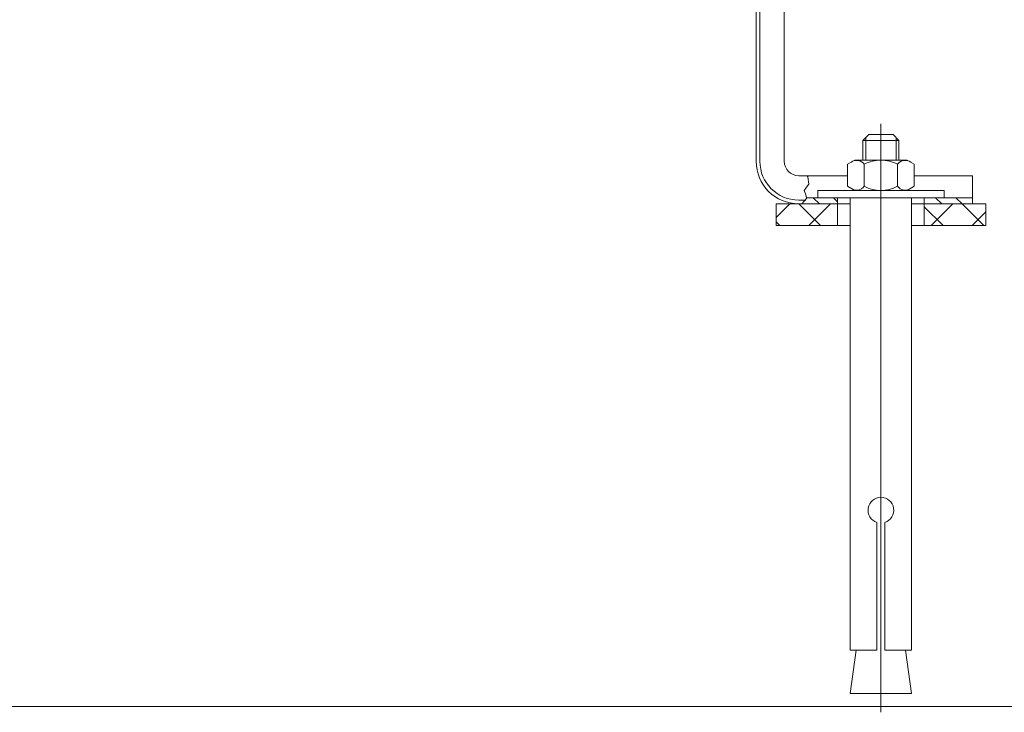
# Model space of a CAD drawing. Units: millimetres. Extents: x 7061 to 22961, y 9125 to 12095.
# Drawn here: x 19077 to 19335, y 11063 to 11245 of the extents above; entities that cross this region are included whole.
import ezdxf

# ---------------------------------------------------------------- set-up
doc = ezdxf.new("R2010")
doc.units = ezdxf.units.MM
doc.layers.add('TN-ТАБЛИЦЫ', color=7, linetype='Continuous', lineweight=40, true_color=0x000000)
pattern_1 = [(45, (-6139.939, 428.376), (-2.6697694, 2.6697694), [])]
pattern_2 = [(45, (-6139.939, 428.376), (-5.339539, 5.339539), []), (135, (-6139.939, 428.376), (-5.339539, -5.339539), [])]

# ---------------------------------------------------------------- blocks, each defined once
blk = doc.blocks.new('*U176')
at = {"lineweight": 13}
h = blk.add_hatch(dxfattribs=at)
h.set_pattern_fill('НЕМЕТАЛЛ', color=252, scale=7.768774, style=0, pattern_type=0)
h.set_pattern_definition(pattern_2)
h.paths.add_polyline_path([(5.66, 27.41), (5.66, 21.51), (5.66, 11.33), (0, 11.33), (0, 27.41)])
h = blk.add_hatch(dxfattribs=at)
h.set_pattern_fill('НЕМЕТАЛЛ', color=252, scale=7.768774, style=0, pattern_type=0)
h.set_pattern_definition(pattern_2)
h.paths.add_polyline_path([(5.66, 27.41), (5.66, 21.51), (5.66, 11.33), (0, 11.33), (0, 27.41)])
h = blk.add_hatch(dxfattribs=at)
h.set_pattern_fill('НЕМЕТАЛЛ', color=252, scale=7.768774, style=0, pattern_type=0)
h.set_pattern_definition(pattern_2)
h.paths.add_polyline_path([(5.66, 27.41), (5.66, 21.51), (5.66, 11.33), (0, 11.33), (0, 27.41)])
h = blk.add_hatch(dxfattribs=at)
h.set_pattern_fill('НЕМЕТАЛЛ', color=252, scale=7.768774, style=0, pattern_type=0)
h.set_pattern_definition(pattern_2)
h.paths.add_polyline_path([(5.66, 27.41), (5.66, 21.51), (5.66, 11.33), (0, 11.33), (0, 27.41)])
h = blk.add_hatch(dxfattribs=at)
h.set_pattern_fill('НЕМЕТАЛЛ', color=252, scale=7.768774, style=0, pattern_type=0)
h.set_pattern_definition(pattern_2)
h.paths.add_polyline_path([(5.66, 27.41), (5.66, 21.51), (5.66, 11.33), (0, 11.33), (0, 27.41)])
h = blk.add_hatch(dxfattribs=at)
h.set_pattern_fill('МЕТАЛЛ', color=252, scale=7.768774, style=0, pattern_type=0)
h.set_pattern_definition(pattern_1)
h.paths.add_polyline_path([(7.28, 19.44), (7.28, 11.33), (5.66, 11.33), (5.66, 20.67), (7.09, 19.49)])
h = blk.add_hatch(dxfattribs=at)
h.set_pattern_fill('МЕТАЛЛ', color=252, scale=7.768774, style=0, pattern_type=0)
h.set_pattern_definition(pattern_1)
h.paths.add_polyline_path([(7.28, 19.44), (7.28, 11.33), (5.66, 11.33), (5.66, 20.67), (7.09, 19.49)])
h = blk.add_hatch(dxfattribs=at)
h.set_pattern_fill('МЕТАЛЛ', color=252, scale=7.768774, style=0, pattern_type=0)
h.set_pattern_definition(pattern_1)
h.paths.add_polyline_path([(7.28, 19.44), (7.28, 11.33), (5.66, 11.33), (5.66, 20.67), (7.09, 19.49)])
h = blk.add_hatch(dxfattribs=at)
h.set_pattern_fill('МЕТАЛЛ', color=252, scale=7.768774, style=0, pattern_type=0)
h.set_pattern_definition(pattern_1)
h.paths.add_polyline_path([(7.28, 19.44), (7.28, 11.33), (5.66, 11.33), (5.66, 20.67), (7.09, 19.49)])
h = blk.add_hatch(dxfattribs=at)
h.set_pattern_fill('МЕТАЛЛ', color=252, scale=7.768774, style=0, pattern_type=0)
h.set_pattern_definition(pattern_1)
h.paths.add_polyline_path([(7.28, 19.44), (7.28, 11.33), (5.66, 11.33), (5.66, 20.67), (7.09, 19.49)])
h = blk.add_hatch(dxfattribs=at)
h.set_pattern_fill('НЕМЕТАЛЛ', color=252, scale=7.768774, style=0, pattern_type=0)
h.set_pattern_definition(pattern_2)
h.paths.add_polyline_path([(5.66, -11.33), (5.66, -27.41), (0, -27.41), (0, -11.33)])
h = blk.add_hatch(dxfattribs=at)
h.set_pattern_fill('НЕМЕТАЛЛ', color=252, scale=7.768774, style=0, pattern_type=0)
h.set_pattern_definition(pattern_2)
h.paths.add_polyline_path([(5.66, -11.33), (5.66, -27.41), (0, -27.41), (0, -11.33)])
h = blk.add_hatch(dxfattribs=at)
h.set_pattern_fill('НЕМЕТАЛЛ', color=252, scale=7.768774, style=0, pattern_type=0)
h.set_pattern_definition(pattern_2)
h.paths.add_polyline_path([(5.66, -11.33), (5.66, -27.41), (0, -27.41), (0, -11.33)])
h = blk.add_hatch(dxfattribs=at)
h.set_pattern_fill('НЕМЕТАЛЛ', color=252, scale=7.768774, style=0, pattern_type=0)
h.set_pattern_definition(pattern_2)
h.paths.add_polyline_path([(5.66, -11.33), (5.66, -27.41), (0, -27.41), (0, -11.33)])
h = blk.add_hatch(dxfattribs=at)
h.set_pattern_fill('НЕМЕТАЛЛ', color=252, scale=7.768774, style=0, pattern_type=0)
h.set_pattern_definition(pattern_2)
h.paths.add_polyline_path([(5.66, -11.33), (5.66, -27.41), (0, -27.41), (0, -11.33)])
h = blk.add_hatch(dxfattribs=at)
h.set_pattern_fill('МЕТАЛЛ', color=252, scale=7.768774, style=0, pattern_type=0)
h.set_pattern_definition(pattern_1)
h.paths.add_polyline_path([(7.28, -11.33), (7.28, -23.98), (5.66, -23.98), (5.66, -11.33)])
h = blk.add_hatch(dxfattribs=at)
h.set_pattern_fill('МЕТАЛЛ', color=252, scale=7.768774, style=0, pattern_type=0)
h.set_pattern_definition(pattern_1)
h.paths.add_polyline_path([(7.28, -11.33), (7.28, -23.98), (5.66, -23.98), (5.66, -11.33)])
h = blk.add_hatch(dxfattribs=at)
h.set_pattern_fill('МЕТАЛЛ', color=252, scale=7.768774, style=0, pattern_type=0)
h.set_pattern_definition(pattern_1)
h.paths.add_polyline_path([(7.28, -11.33), (7.28, -23.98), (5.66, -23.98), (5.66, -11.33)])
h = blk.add_hatch(dxfattribs=at)
h.set_pattern_fill('МЕТАЛЛ', color=252, scale=7.768774, style=0, pattern_type=0)
h.set_pattern_definition(pattern_1)
h.paths.add_polyline_path([(7.28, -11.33), (7.28, -23.98), (5.66, -23.98), (5.66, -11.33)])
h = blk.add_hatch(dxfattribs=at)
h.set_pattern_fill('МЕТАЛЛ', color=252, scale=7.768774, style=0, pattern_type=0)
h.set_pattern_definition(pattern_1)
h.paths.add_polyline_path([(7.28, -11.33), (7.28, -23.98), (5.66, -23.98), (5.66, -11.33)])
at = {"color": 252, "lineweight": 13}
for p, q in [((16.8, 32.65), (147.25, 32.65)), ((16.8, 32.65), (147.25, 32.65)), ((16.8, 32.65), (147.25, 32.65)), ((16.8, 32.65), (147.25, 32.65)), ((16.8, 32.65), (147.25, 32.65)), ((16.8, 31.71), (147.25, 31.71)), ((16.8, 31.71), (147.25, 31.71)), ((16.8, 31.71), (147.25, 31.71)), ((16.8, 31.71), (147.25, 31.71)), ((16.8, 31.71), (147.25, 31.71)), ((5.66, 27.41), (0, 27.41)), ((0, 27.41), (0, 8.01)), ((5.66, 27.41), (0, 27.41)), ((0, 27.41), (0, 8.01)), ((5.66, 27.41), (0, 27.41)), ((0, 27.41), (0, 8.01)), ((5.66, 27.41), (0, 27.41)), ((0, 27.41), (0, 8.01)), ((5.66, 27.41), (0, 27.41)), ((0, 27.41), (0, 8.01)), ((5.66, 21.51), (5.66, 27.41)), ((5.66, 21.51), (5.66, 27.41)), ((5.66, 21.51), (5.66, 27.41)), ((5.66, 21.51), (5.66, 27.41)), ((5.66, 21.51), (5.66, 27.41)), ((16.8, 25.29), (147.25, 25.29)), ((16.8, 25.29), (147.25, 25.29)), ((16.8, 25.29), (147.25, 25.29)), ((16.8, 25.29), (147.25, 25.29)), ((16.8, 25.29), (147.25, 25.29)), ((5.66, 21.51), (5.66, 8.01)), ((5.66, 21.51), (5.66, 8.01)), ((5.66, 21.51), (5.66, 8.01)), ((5.66, 21.51), (5.66, 8.01)), ((5.66, 21.51), (5.66, 8.01)), ((6.64, 21.51), (6.64, 19.68)), ((6.64, 21.51), (6.64, 19.68)), ((6.64, 21.51), (6.64, 19.68)), ((6.64, 21.51), (6.64, 19.68)), ((6.64, 21.51), (6.64, 19.68)), ((13.03, 21.51), (13.03, 8.72)), ((13.03, 21.51), (13.03, 8.72)), ((13.03, 21.51), (13.03, 8.72)), ((13.03, 21.51), (13.03, 8.72)), ((13.03, 21.51), (13.03, 8.72)), ((7.28, 16.52), (7.28, 19.44)), ((7.28, 16.52), (7.28, 19.44)), ((7.28, 16.52), (7.28, 19.44)), ((7.28, 16.52), (7.28, 19.44)), ((7.28, 16.52), (7.28, 19.44)), ((7.28, 0), (7.28, 16.52)), ((7.28, 16.52), (9.17, 16.52)), ((7.28, 0), (7.28, 16.52)), ((7.28, 16.52), (9.17, 16.52)), ((7.28, 0), (7.28, 16.52)), ((7.28, 16.52), (9.17, 16.52)), ((7.28, 0), (7.28, 16.52)), ((7.28, 16.52), (9.17, 16.52)), ((7.28, 0), (7.28, 16.52)), ((7.28, 16.52), (9.17, 16.52)), ((9.17, 16.52), (9.17, 0)), ((9.17, 16.52), (9.17, 0)), ((9.17, 16.52), (9.17, 0)), ((9.17, 16.52), (9.17, 0)), ((9.17, 16.52), (9.17, 0)), ((0, 11.33), (5.66, 11.33)), ((0, 11.33), (5.66, 11.33)), ((0, 11.33), (5.66, 11.33)), ((0, 11.33), (5.66, 11.33)), ((0, 11.33), (5.66, 11.33)), ((5.66, 11.33), (7.29, 11.33)), ((5.66, 11.33), (7.29, 11.33)), ((5.66, 11.33), (7.29, 11.33)), ((5.66, 11.33), (7.29, 11.33)), ((5.66, 11.33), (7.29, 11.33)), ((-122.48, 8.01), (-122.48, -8.01)), ((-122.48, 8.01), (-111.1, 6.47)), ((-122.48, 8.01), (-122.48, -8.01)), ((-122.48, 8.01), (-111.1, 6.47)), ((-122.48, 8.01), (-122.48, -8.01)), ((-122.48, 8.01), (-111.1, 6.47)), ((-122.48, 8.01), (-122.48, -8.01)), ((-122.48, 8.01), (-111.1, 6.47)), ((-122.48, 8.01), (-122.48, -8.01)), ((-122.48, 8.01), (-111.1, 6.47)), ((7.28, 8.01), (-111.1, 8.01)), ((-111.1, 8.01), (-111.1, 1.04)), ((7.28, 8.01), (-111.1, 8.01)), ((-111.1, 8.01), (-111.1, 1.04)), ((7.28, 8.01), (-111.1, 8.01)), ((-111.1, 8.01), (-111.1, 1.04)), ((7.28, 8.01), (-111.1, 8.01)), ((-111.1, 8.01), (-111.1, 1.04)), ((7.28, 8.01), (-111.1, 8.01)), ((-111.1, 8.01), (-111.1, 1.04)), ((9.17, 6.84), (10.26, 8.72)), ((9.17, 6.84), (10.26, 8.72)), ((9.17, 6.84), (10.26, 8.72)), ((9.17, 6.84), (10.26, 8.72)), ((9.17, 6.84), (10.26, 8.72)), ((10.26, 8.72), (16.02, 8.72)), ((10.26, 8.72), (16.02, 8.72)), ((10.26, 8.72), (16.02, 8.72)), ((10.26, 8.72), (16.02, 8.72)), ((10.26, 8.72), (16.02, 8.72)), ((16.02, 8.72), (17.1, 6.84)), ((16.02, 8.72), (17.1, 6.84)), ((16.02, 8.72), (17.1, 6.84)), ((16.02, 8.72), (17.1, 6.84)), ((16.02, 8.72), (17.1, 6.84)), ((9.17, 0), (9.17, 6.84)), ((9.17, 0), (9.17, 6.84)), ((9.17, 0), (9.17, 6.84)), ((9.17, 0), (9.17, 6.84)), ((9.17, 0), (9.17, 6.84)), ((17.1, 6.84), (17.1, 0)), ((17.1, 6.84), (17.1, 0)), ((17.1, 6.84), (17.1, 0)), ((17.1, 6.84), (17.1, 0)), ((17.1, 6.84), (17.1, 0)), ((10.26, 4.36), (16.02, 4.36)), ((10.26, 4.36), (16.02, 4.36)), ((10.26, 4.36), (16.02, 4.36)), ((10.26, 4.36), (16.02, 4.36)), ((10.26, 4.36), (16.02, 4.36)), ((22.27, 4.72), (17.1, 4.72)), ((22.27, 4.72), (17.1, 4.72)), ((22.27, 4.72), (17.1, 4.72)), ((22.27, 4.72), (17.1, 4.72)), ((22.27, 4.72), (17.1, 4.72)), ((17.1, 3.95), (23.03, 3.95)), ((17.1, 3.95), (23.03, 3.95)), ((17.1, 3.95), (23.03, 3.95)), ((17.1, 3.95), (23.03, 3.95)), ((17.1, 3.95), (23.03, 3.95)), ((23.78, 3.21), (22.27, 4.72)), ((22.27, -4.72), (22.27, 4.72)), ((23.78, 3.21), (22.27, 4.72)), ((22.27, -4.72), (22.27, 4.72)), ((23.78, 3.21), (22.27, 4.72)), ((22.27, -4.72), (22.27, 4.72)), ((23.78, 3.21), (22.27, 4.72)), ((22.27, -4.72), (22.27, 4.72)), ((23.78, 3.21), (22.27, 4.72)), ((22.27, -4.72), (22.27, 4.72)), ((23.78, -3.21), (23.78, 3.21)), ((23.78, -3.21), (23.78, 3.21)), ((23.78, -3.21), (23.78, 3.21)), ((23.78, -3.21), (23.78, 3.21)), ((23.78, -3.21), (23.78, 3.21)), ((-127.37, 0), (26.61, 0)), ((-127.37, 0), (26.61, 0)), ((-127.37, 0), (26.61, 0)), ((-127.37, 0), (26.61, 0)), ((-127.37, 0), (26.61, 0)), ((-77.69, 1.04), (-111.1, 1.04)), ((-77.69, 1.04), (-111.1, 1.04)), ((-77.69, 1.04), (-111.1, 1.04)), ((-77.69, 1.04), (-111.1, 1.04)), ((-77.69, 1.04), (-111.1, 1.04)), ((7.28, 0), (7.28, -16.52)), ((7.28, 0), (7.28, -16.52)), ((7.28, 0), (7.28, -16.52)), ((7.28, 0), (7.28, -16.52)), ((7.28, 0), (7.28, -16.52)), ((9.17, -16.52), (9.17, 0)), ((9.17, 0), (9.17, -6.84)), ((9.17, -16.52), (9.17, 0)), ((9.17, 0), (9.17, -6.84)), ((9.17, -16.52), (9.17, 0)), ((9.17, 0), (9.17, -6.84)), ((9.17, -16.52), (9.17, 0)), ((9.17, 0), (9.17, -6.84)), ((9.17, -16.52), (9.17, 0)), ((9.17, 0), (9.17, -6.84)), ((17.1, -6.84), (17.1, 0)), ((17.1, -6.84), (17.1, 0)), ((17.1, -6.84), (17.1, 0)), ((17.1, -6.84), (17.1, 0)), ((17.1, -6.84), (17.1, 0)), ((-111.1, -1.04), (-77.69, -1.04)), ((-111.1, -1.04), (-111.1, -8.01)), ((-111.1, -1.04), (-77.69, -1.04)), ((-111.1, -1.04), (-111.1, -8.01)), ((-111.1, -1.04), (-77.69, -1.04)), ((-111.1, -1.04), (-111.1, -8.01)), ((-111.1, -1.04), (-77.69, -1.04)), ((-111.1, -1.04), (-111.1, -8.01)), ((-111.1, -1.04), (-77.69, -1.04)), ((-111.1, -1.04), (-111.1, -8.01)), ((10.26, -4.36), (16.02, -4.36)), ((10.26, -4.36), (16.02, -4.36)), ((10.26, -4.36), (16.02, -4.36)), ((10.26, -4.36), (16.02, -4.36)), ((10.26, -4.36), (16.02, -4.36)), ((17.1, -3.95), (23.03, -3.95)), ((17.1, -3.95), (23.03, -3.95)), ((17.1, -3.95), (23.03, -3.95)), ((17.1, -3.95), (23.03, -3.95)), ((17.1, -3.95), (23.03, -3.95)), ((17.1, -4.72), (22.27, -4.72)), ((17.1, -4.72), (22.27, -4.72)), ((17.1, -4.72), (22.27, -4.72)), ((17.1, -4.72), (22.27, -4.72)), ((17.1, -4.72), (22.27, -4.72)), ((22.27, -4.72), (23.78, -3.21)), ((22.27, -4.72), (23.78, -3.21)), ((22.27, -4.72), (23.78, -3.21)), ((22.27, -4.72), (23.78, -3.21)), ((22.27, -4.72), (23.78, -3.21)), ((-122.48, -8.01), (-111.1, -6.47)), ((-122.48, -8.01), (-111.1, -6.47)), ((-122.48, -8.01), (-111.1, -6.47)), ((-122.48, -8.01), (-111.1, -6.47)), ((-122.48, -8.01), (-111.1, -6.47)), ((9.17, -6.84), (10.26, -8.72)), ((9.17, -6.84), (10.26, -8.72)), ((9.17, -6.84), (10.26, -8.72)), ((9.17, -6.84), (10.26, -8.72)), ((9.17, -6.84), (10.26, -8.72)), ((16.02, -8.72), (17.1, -6.84)), ((16.02, -8.72), (17.1, -6.84)), ((16.02, -8.72), (17.1, -6.84)), ((16.02, -8.72), (17.1, -6.84)), ((16.02, -8.72), (17.1, -6.84)), ((-111.1, -8.01), (7.28, -8.01)), ((-111.1, -8.01), (7.28, -8.01)), ((-111.1, -8.01), (7.28, -8.01)), ((-111.1, -8.01), (7.28, -8.01)), ((-111.1, -8.01), (7.28, -8.01)), ((0, -8.01), (0, -27.41)), ((0, -8.01), (0, -27.41)), ((0, -8.01), (0, -27.41)), ((0, -8.01), (0, -27.41)), ((0, -8.01), (0, -27.41)), ((5.66, -8.01), (5.66, -27.41)), ((5.66, -8.01), (5.66, -27.41)), ((5.66, -8.01), (5.66, -27.41)), ((5.66, -8.01), (5.66, -27.41)), ((5.66, -8.01), (5.66, -27.41)), ((10.26, -8.72), (16.02, -8.72)), ((10.26, -8.72), (16.02, -8.72)), ((10.26, -8.72), (16.02, -8.72)), ((10.26, -8.72), (16.02, -8.72)), ((10.26, -8.72), (16.02, -8.72)), ((13.03, -8.72), (13.03, -23.98)), ((13.03, -8.72), (13.03, -23.98)), ((13.03, -8.72), (13.03, -23.98)), ((13.03, -8.72), (13.03, -23.98)), ((13.03, -8.72), (13.03, -23.98)), ((0, -11.33), (5.66, -11.33)), ((0, -11.33), (5.66, -11.33)), ((0, -11.33), (5.66, -11.33)), ((0, -11.33), (5.66, -11.33)), ((0, -11.33), (5.66, -11.33)), ((5.66, -11.33), (7.28, -11.33)), ((5.66, -11.33), (7.28, -11.33)), ((5.66, -11.33), (7.28, -11.33)), ((5.66, -11.33), (7.28, -11.33)), ((5.66, -11.33), (7.28, -11.33)), ((7.28, -16.52), (9.17, -16.52)), ((7.28, -16.52), (7.28, -23.98)), ((7.28, -16.52), (9.17, -16.52)), ((7.28, -16.52), (7.28, -23.98)), ((7.28, -16.52), (9.17, -16.52)), ((7.28, -16.52), (7.28, -23.98)), ((7.28, -16.52), (9.17, -16.52)), ((7.28, -16.52), (7.28, -23.98)), ((7.28, -16.52), (9.17, -16.52)), ((7.28, -16.52), (7.28, -23.98)), ((5.66, -23.98), (13.03, -23.98)), ((5.66, -23.98), (13.03, -23.98)), ((5.66, -23.98), (13.03, -23.98)), ((5.66, -23.98), (13.03, -23.98)), ((5.66, -23.98), (13.03, -23.98)), ((0, -27.41), (5.66, -27.41)), ((0, -27.41), (5.66, -27.41)), ((0, -27.41), (5.66, -27.41)), ((0, -27.41), (5.66, -27.41)), ((0, -27.41), (5.66, -27.41))]:
    blk.add_line(p, q, dxfattribs=at)
blk.add_lwpolyline([(5.66, 20.67), (7.09, 19.49), (7.29, 19.44), (8.24, 19.77), (9.17, 20.08), (10.02, 19.45), (10.79, 18.86), (12.72, 19.16), (13.03, 19.32)], dxfattribs=at)
blk.add_lwpolyline([(5.66, 20.67), (7.09, 19.49), (7.29, 19.44), (8.24, 19.77), (9.17, 20.08), (10.02, 19.45), (10.79, 18.86), (12.72, 19.16), (13.03, 19.32)], dxfattribs=at)
blk.add_lwpolyline([(5.66, 20.67), (7.09, 19.49), (7.29, 19.44), (8.24, 19.77), (9.17, 20.08), (10.02, 19.45), (10.79, 18.86), (12.72, 19.16), (13.03, 19.32)], dxfattribs=at)
blk.add_lwpolyline([(5.66, 20.67), (7.09, 19.49), (7.29, 19.44), (8.24, 19.77), (9.17, 20.08), (10.02, 19.45), (10.79, 18.86), (12.72, 19.16), (13.03, 19.32)], dxfattribs=at)
blk.add_lwpolyline([(5.66, 20.67), (7.09, 19.49), (7.29, 19.44), (8.24, 19.77), (9.17, 20.08), (10.02, 19.45), (10.79, 18.86), (12.72, 19.16), (13.03, 19.32)], dxfattribs=at)
for centre, radius, start, end in [((16.8, 21.51), 11.14, 90, 180), ((16.8, 21.51), 11.14, 90, 180), ((16.8, 21.51), 11.14, 90, 180), ((16.8, 21.51), 11.14, 90, 180), ((16.8, 21.51), 11.14, 90, 180), ((16.8, 21.51), 10.16, 90, 180), ((16.8, 21.51), 10.16, 90, 180), ((16.8, 21.51), 10.16, 90, 180), ((16.8, 21.51), 10.16, 90, 180), ((16.8, 21.51), 10.16, 90, 180), ((16.8, 21.51), 3.78, 90, 180), ((16.8, 21.51), 3.78, 90, 180), ((16.8, 21.51), 3.78, 90, 180), ((16.8, 21.51), 3.78, 90, 180), ((16.8, 21.51), 3.78, 90, 180), ((11.69, 6.34), 2.44, 143.8476, 234.141), ((11.69, 6.34), 2.44, 143.8476, 234.141), ((11.69, 6.34), 2.44, 143.8476, 234.141), ((11.69, 6.34), 2.44, 143.8476, 234.141), ((11.69, 6.34), 2.44, 143.8476, 234.141), ((14.59, 6.34), 2.44, 305.859, 36.1524), ((14.59, 6.34), 2.44, 305.859, 36.1524), ((14.59, 6.34), 2.44, 305.859, 36.1524), ((14.59, 6.34), 2.44, 305.859, 36.1524), ((14.59, 6.34), 2.44, 305.859, 36.1524), ((-74.49, 0), 3.37, 197.9511, 162.0489), ((-74.49, 0), 3.37, 197.9511, 162.0489), ((-74.49, 0), 3.37, 197.9511, 162.0489), ((-74.49, 0), 3.37, 197.9511, 162.0489), ((-74.49, 0), 3.37, 197.9511, 162.0489), ((18.49, 0), 9.32, 152.0947, 180), ((18.49, 0), 9.32, 152.0947, 180), ((18.49, 0), 9.32, 152.0947, 180), ((18.49, 0), 9.32, 152.0947, 180), ((18.49, 0), 9.32, 152.0947, 180), ((7.79, 0), 9.32, 0, 27.9053), ((7.79, 0), 9.32, 0, 27.9053), ((7.79, 0), 9.32, 0, 27.9053), ((7.79, 0), 9.32, 0, 27.9053), ((7.79, 0), 9.32, 0, 27.9053), ((18.49, 0), 9.32, 180, 207.9053), ((18.49, 0), 9.32, 180, 207.9053), ((18.49, 0), 9.32, 180, 207.9053), ((18.49, 0), 9.32, 180, 207.9053), ((18.49, 0), 9.32, 180, 207.9053), ((7.79, 0), 9.32, 332.0947, 0), ((7.79, 0), 9.32, 332.0947, 0), ((7.79, 0), 9.32, 332.0947, 0), ((7.79, 0), 9.32, 332.0947, 0), ((7.79, 0), 9.32, 332.0947, 0), ((11.69, -6.34), 2.44, 125.859, 216.1524), ((11.69, -6.34), 2.44, 125.859, 216.1524), ((11.69, -6.34), 2.44, 125.859, 216.1524), ((11.69, -6.34), 2.44, 125.859, 216.1524), ((11.69, -6.34), 2.44, 125.859, 216.1524), ((14.59, -6.34), 2.44, 323.8476, 54.141), ((14.59, -6.34), 2.44, 323.8476, 54.141), ((14.59, -6.34), 2.44, 323.8476, 54.141), ((14.59, -6.34), 2.44, 323.8476, 54.141), ((14.59, -6.34), 2.44, 323.8476, 54.141)]:
    blk.add_arc(centre, radius, start, end, dxfattribs=at)

msp = doc.modelspace()

# ---------------------------------------------------------------- linework, layer by layer
at = {"layer": 'TN-ТАБЛИЦЫ', "lineweight": 20}
msp.add_line((18936.08, 11064.85), (20436.08, 11064.85), dxfattribs=at)

# ---------------------------------------------------------------- block references
at = {"ltscale": 10, "rotation": 90}
msp.add_blockref('*U176', (19302.53, 11190.68), dxfattribs=at)

doc.saveas('drawing.dxf')
